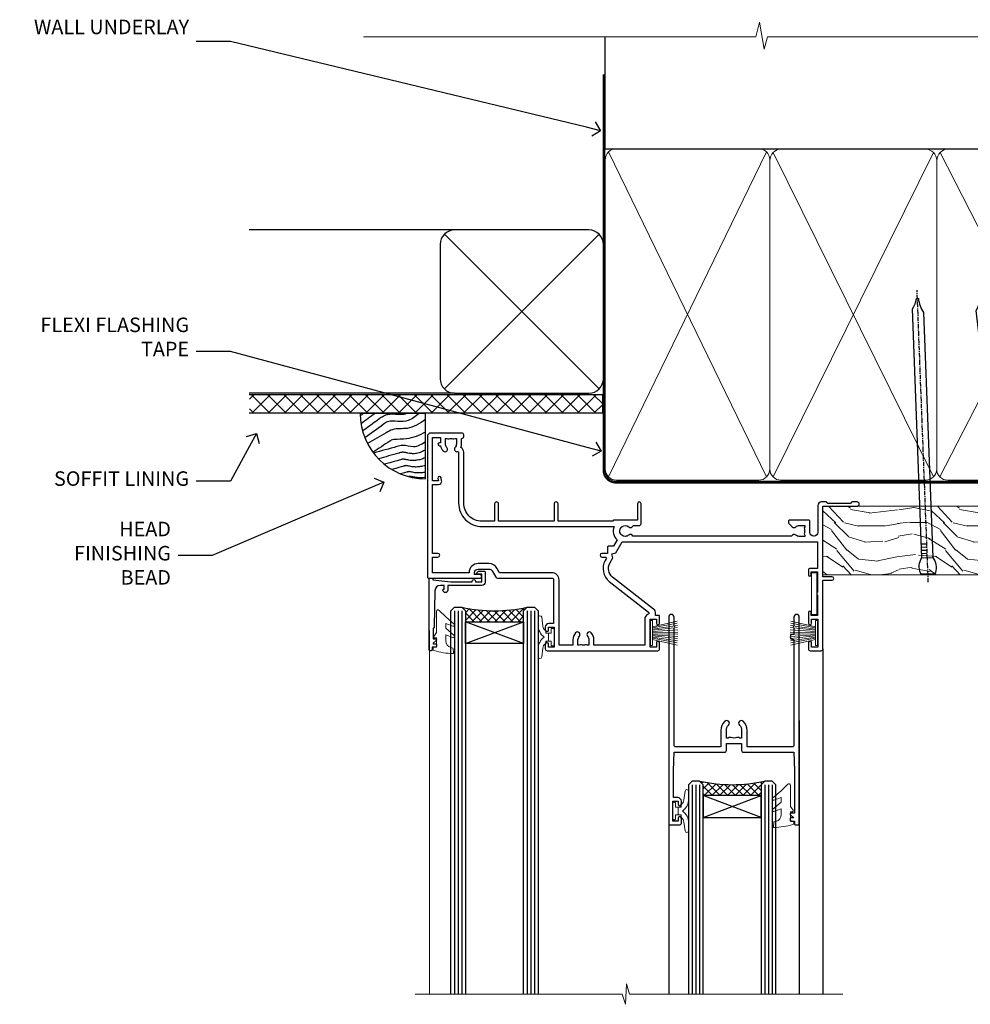
# Model space of a CAD drawing. Extents: x 2886 to 186605, y 28260 to 29829.
# Drawn here: x 4709 to 4971, y 29558 to 29829 of the extents above; entities that cross this region are included whole.
import ezdxf
from ezdxf import colors
from ezdxf.entities.mleader import LeaderData, LeaderLine
from ezdxf.math import Vec2, Vec3

# ---------------------------------------------------------------- set-up
doc = ezdxf.new("R2010")
doc.units = 0
doc.linetypes.add('CENTER', pattern=[2, 1.25, -0.25, 0.25, -0.25])
doc.linetypes.add('Dashed', pattern=[564.444447, 282.222223, -282.222223])
doc.layers.add('Aluminium Systems Ltd Joinery Detail', color=7, linetype='Continuous')
doc.layers.add('Aluminium Systems Ltd Notes', color=7, linetype='Continuous')
doc.layers.add('HARDWARE', color=8, linetype='Continuous', lineweight=5)
doc.styles.get("Standard").update_dxf_attribs({"font": 'arial.ttf'})

# ---------------------------------------------------------------- blocks, each defined once
blk = doc.blocks.new('_Open90')
at = {"color": 0, "linetype": 'ByBlock', "lineweight": -2}
for p, q in [((0, 0), (-1, 0)), ((-0.5, 0.5), (0, 0)), ((0, 0), (-0.5, -0.5))]:
    blk.add_line(p, q, dxfattribs=at)
blk = doc.blocks.new('Bevel Back Weatherboard DF Soffit Head F1G')
at = {"layer": 'Aluminium Systems Ltd Joinery Detail'}
h = blk.add_hatch(dxfattribs=at)
h.set_pattern_fill('ANSI37', color=256)
h.set_pattern_definition([(45, (0.0363, -8.2665), (-2.24506, 2.24506), []), (135, (0.0363, -8.2665), (-2.24506, -2.24506), [])])
h.paths.add_polyline_path([(39.54, 2.44), (-57.83, 2.44), (-57.83, -2.56), (39.54, -2.56)])
for p, q in [((-1.29, 47.85), (-57.91, 47.85)), ((-4.12, 4.02), (38.54, 46.68)), ((38.54, 4.02), (-4.12, 46.68)), ((-1.29, 2.85), (-57.91, 2.85))]:
    blk.add_line(p, q, dxfattribs=at)
blk.add_lwpolyline([(-5.29, 6.85, 0.414214), (-1.29, 2.85), (35.71, 2.85, 0.414214), (39.71, 6.85), (39.71, 43.85, 0.414214), (35.71, 47.85), (-1.29, 47.85, 0.414214), (-5.29, 43.85)], format="xyb", close=True, dxfattribs=at)
blk.add_lwpolyline([(-57.91, -2.56), (39.54, -2.56), (39.54, 2.44), (-57.91, 2.44)], dxfattribs=at)
blk = doc.blocks.new('140mm Framing Head DF Strapped')
at = {"layer": 'Aluminium Systems Ltd Joinery Detail'}
h = blk.add_hatch(dxfattribs=at)
h.set_pattern_fill('AR-SAND', color=256, scale=0.15)
h.set_pattern_definition([(37.5, (52.396, 4.943), (-0.24, 7.3412), [0, -5.7912, 0, -6.477, 0, -6.19125]), (7.5, (52.396, 4.943), (6.74285, 10.7524), [0, -3.1242, 0, -5.2197, 0, -2.00025]), (327.5, (47.71, 4.943), (11.86489, 0.02156), [0, -1.905, 0, -6.858, 0, -8.9535]), (317.5, (47.71, 4.943), (11.45335, 3.34394), [0, -0.9525, 0, -4.4958, 0, -5.1435])])
h.paths.add_polyline_path([(171.35, 0.03), (161.85, 0.03), (161.85, -136.07), (171.35, -136.07)])
at = {"color": 0, "linetype": 'Dashed'}
blk.add_line((20.64, -30.85, 1), (20.64, 0.03, 1), dxfattribs=at)
for p, q in [((159.55, -30.85), (159.55, 0.03)), ((20.64, -30.85, 1), (159.55, -30.85))]:
    blk.add_line(p, q)
at = {"layer": 'Aluminium Systems Ltd Joinery Detail', "lineweight": 5}
for p, q in [((21.53, -121.32, 1), (65.08, -31.74)), ((21.53, -31.74, 1), (65.08, -121.32)), ((66.86, -121.32), (111.05, -31.91)), ((66.89, -31.91), (111.08, -121.32)), ((112.86, -121.32), (158.66, -31.74)), ((112.89, -31.91), (158.66, -121.32))]:
    blk.add_line(p, q, dxfattribs=at)
at = {"layer": 'Aluminium Systems Ltd Joinery Detail', "linetype": 'Continuous', "lineweight": 5, "ltscale": 0.12, "elevation": 1}
blk.add_lwpolyline([(174.18, 0.03), (65.31, 0.03), (64.4, -3.41), (63.14, 4.01), (62.1, 0.03), (-46.03, 0.03)], dxfattribs=at)
at = {"layer": 'Aluminium Systems Ltd Joinery Detail', "linetype": 'Dashed', "lineweight": 5, "ltscale": 0.01, "const_width": 0.25, "elevation": 1.25}
blk.add_lwpolyline([(20.49, 0.03), (20.49, -119.34, 0.423093), (23.68, -122.51), (158.81, -122.51)], format="xyb", dxfattribs=at)
at = {"layer": 'Aluminium Systems Ltd Joinery Detail', "lineweight": 5, "elevation": 1}
blk.add_lwpolyline([(161.85, 0.03), (161.85, -136.07), (171.35, -136.07), (171.35, 0.03)], dxfattribs=at)
at = {"layer": 'Aluminium Systems Ltd Joinery Detail', "linetype": 'CENTER', "lineweight": 5, "ltscale": 3, "const_width": 0.5, "elevation": 1.5}
blk.add_lwpolyline([(20.11, -10.31), (20.11, -119.34, 0.432312), (23.68, -122.89), (158.81, -122.89)], format="xyb", dxfattribs=at)
at = {"layer": 'Aluminium Systems Ltd Joinery Detail', "lineweight": 5}
for points in [[(65.97, -117.06), (65.97, -33.88, 0.414214), (62.93, -30.85), (23.68, -30.85, 0.414214), (20.64, -33.88), (20.64, -117.06)], [(111.97, -117.27), (111.97, -34.09, 0.368185), (108.93, -30.85), (69.01, -30.85, 0.368185), (65.97, -34.09), (65.97, -117.27)], [(159.55, -117.27), (159.55, -33.88, 0.414214), (156.51, -30.85), (115.01, -30.85, 0.368185), (111.97, -34.09), (111.97, -117.27)], [(65.97, -35.99), (65.97, -119.17, -0.414214), (62.93, -122.21), (23.68, -122.21, -0.414214), (20.64, -119.17), (20.64, -35.99)], [(111.97, -35.99), (111.97, -119.17, -0.414214), (108.93, -122.21), (69.01, -122.21, -0.414214), (65.97, -119.17), (65.97, -35.99)], [(159.55, -35.99), (159.55, -119.17, -0.414214), (156.51, -122.21), (115.01, -122.21, -0.414214), (111.97, -119.17), (111.97, -35.99)]]:
    blk.add_lwpolyline(points, format="xyb", dxfattribs=at)
blk = doc.blocks.new('10P302')
blk.add_lwpolyline([(-5.25, 46.9, -0.414214), (-5.45, 47.1), (-5.45, 47.21, -0.211645), (-5.38, 47.36), (-4.45, 48.21), (-4.45, 48.25), (-5.25, 48.25, -0.414214), (-5.45, 48.45), (-5.45, 48.95, -0.414214), (-5.25, 49.15), (-4.25, 49.15), (-4.25, 49.95, -0.414214), (-4.05, 50.15), (-3.15, 50.15, -0.414214), (-2.95, 49.95), (-2.95, -7.1, -1), (-4.45, -7.1), (-4.45, -4.7, -0.57735), (-4.45, -4), (-4.45, -2.35), (-4.75, -2.35, -1), (-4.75, -0.95), (-4.45, -0.95), (-4.45, 28.15, 0.414214), (-4.95, 28.65), (-17.35, 28.65), (-17.35, 24.15, -0.197653), (-18.39, 21.62, -1), (-19.46, 22.67, 0.197653), (-18.85, 24.15), (-18.85, 26.25), (-19.37, 26.25, -0.308127), (-20.15, 26.09, 0.199116), (-21.75, 26.09, -0.308127), (-22.53, 26.25), (-23.05, 26.25), (-23.05, 24.15, 0.197653), (-22.44, 22.67, -1), (-23.51, 21.62, -0.197653), (-24.55, 24.15), (-24.55, 28.65), (-36.95, 28.65, 0.414214), (-37.45, 28.15), (-37.45, -4, -0.57735), (-37.45, -4.7), (-37.45, -7.1, -1), (-38.95, -7.1), (-38.95, 49.85, -0.414214), (-38.65, 50.15), (-35.95, 50.15, -0.414214), (-35.45, 49.65), (-35.45, 48.35, -1), (-36.35, 48.35), (-36.35, 49.15), (-37.85, 49.15), (-37.85, 43.65), (-36.35, 43.65), (-36.35, 44.45, -1), (-35.45, 44.45), (-35.45, 43.65, -0.414214), (-36.45, 42.65), (-37.65, 42.65), (-37.65, 35.15), (-37.45, 30.15), (-23.55, 30.15, -0.414214), (-23.05, 29.65), (-23.05, 27.75), (-18.85, 27.75), (-18.85, 29.65, -0.414214), (-18.35, 30.15), (-4.45, 30.15), (-4.25, 35.15), (-4.25, 46.9)], format="xyb", close=True)
blk = doc.blocks.new('PB69750-4B')
for p, q in [((-1.75, 0.5), (-3.32, 7.32)), ((-1.43, 0.5), (-2.72, 7.38)), ((-1.11, 0.5), (-2.12, 7.43)), ((-0.8, 0.5), (-1.52, 7.46)), ((-0.48, 0.5), (-0.91, 7.49)), ((-0.16, 0.5), (-0.3, 7.5)), ((0.16, 0.5), (0.3, 7.5)), ((0.48, 0.5), (0.91, 7.49)), ((0.8, 0.5), (1.52, 7.46)), ((1.11, 0.5), (2.12, 7.43)), ((1.43, 0.5), (2.72, 7.38)), ((1.75, 0.5), (3.32, 7.32))]:
    blk.add_line(p, q)
blk.add_lwpolyline([(-3.45, 0), (3.45, 0), (3.45, 0.5), (-3.45, 0.5)], close=True)
blk = doc.blocks.new('SH270B')
blk.add_blockref('PB69750-4B', (0, 0))
blk = doc.blocks.new('GT001')
blk.add_lwpolyline([(0.05, 11.75), (1.45, 11.75), (1.45, 0.25), (0.05, 0.25)], close=True)
blk = doc.blocks.new('10F301-22538')
at = {"flags": 128}
for points in [[(50.31, -4.13), (51.14, -5.56), (50.85, -6.66), (51.94, -6.95), (53.7, -10), (107.5, -10), (107.5, -2.7), (105.5, -2.7, -0.414214), (105, -2.2), (105, -0.9, -1), (105.8, -0.9), (105.8, -1.7), (107.5, -1.7), (107.5, 3.9, -0.499995), (107.5, 4.7), (107.5, 10.3), (105.8, 10.3), (105.8, 9.5, -1), (105, 9.5), (105, 12.45, -1), (105.9, 12.45), (105.9, 11.3), (107.6, 11.3), (107.6, 19), (105.9, 19), (105.9, 17.85, -1), (105, 17.85), (105, 19.5, -0.414214), (105.5, 20), (108.5, 20, -0.414214), (109, 19.5), (109, 0.6), (111.5, 0.6, -1), (111.5, -0.4), (109, -0.4), (109, -19.8), (118.4, -19.8, -1), (118.4, -21), (117.12, -21, -0.198912), (116.91, -20.91), (116.6, -20.6), (110.4, -20.6), (110.09, -20.91, -0.198912), (109.88, -21), (108.6, -21, -0.414214), (107.6, -20), (107.6, -12.6, 0.414214), (106.6, -11.6), (106.4, -11.6, 0.414214), (105.4, -12.6), (105.4, -15.7, -0.414214), (105.1, -16), (99.8, -16, -0.414214), (99.5, -15.7), (99.5, -15.41, -0.199518), (99.65, -15.05), (100.55, -14.15, -0.395302), (101.51, -14.13, 0.182676), (102.5, -14.5), (104, -14.5), (104, -14.13, -0.241744), (103.91, -13.5, 0.171573), (103.91, -12.5, -0.241744), (104, -11.87), (104, -11.5), (102.5, -11.5, 0.182676), (101.51, -11.88, -0.523259), (100.39, -11.6), (56.61, -11.6, -0.523259), (55.49, -11.88, 0.182676), (54.5, -11.5, 1.447009), (55.49, -14.13, -0.395302), (56.45, -14.15), (56.8, -14.5), (58.4, -14.5, -0.414214), (58.9, -15), (58.9, -20.5, -1), (57.9, -20.5), (57.9, -16), (51.4, -16, -0.414214), (51.2, -15.8), (51.2, -15.7), (36, -15.7), (36, -20.45, -1), (34.9, -20.45), (34.9, -15.7), (19.6, -15.7), (19.6, -20.45, -1), (18.5, -20.45), (18.5, -15.7), (15, -15.7, 0.414214), (10, -20.7), (10, -34.68, -0.260614), (9.24, -36.04, -0.084234), (9.4, -37), (9.4, -38.5), (9.5, -38.5, -0.414214), (10, -39), (10, -39.5, -0.414214), (9.5, -40), (1, -40, -0.414214), (0, -39), (0, -0.3, -0.414214), (0.3, 0), (14.5, 0, -1), (14.5, -1), (13, -1), (13, -1.5, 0.414214), (14, -2.5), (16.98, -2.5, 0.267949), (17.85, -2), (18.86, -0.25, -0.267949), (19.29, 0), (34.3, 0, 0.414214), (34.8, 0.5), (34.8, 12.5), (33.5, 12.5, -0.414214), (32.5, 13.5), (32.5, 14.3, -1), (33.4, 14.3), (33.4, 13.5), (34.9, 13.5), (34.9, 19), (33.4, 19), (33.4, 18.2, -1), (32.5, 18.2), (32.5, 19.5, -0.414214), (33, 20), (63.5, 20, -0.414214), (64, 19.5), (64, 17.85, -1), (63.1, 17.85), (63.1, 19), (61.4, 19), (61.4, 11.3), (63.1, 11.3), (63.1, 12.45, -1), (64, 12.45), (64, 10.5, -0.414214), (63.8, 10.3), (62.9, 10.3), (62.9, 9.71, -0.230868), (62.32, 8.53), (51.06, -0.27, 0.373885)], [(3.93, -26.86), (3.79, -27.63, -1), (2.91, -27.47), (3.03, -26.8), (1.4, -26.8), (1.4, -38.8), (3.6, -38.8), (3.6, -37.3), (3.3, -37.3, -1), (3.3, -36.5), (3.64, -36.5, -0.138234), (4.33, -35.08, -1), (5.38, -36.01, 0.182676), (5, -37), (5, -38.5), (5.37, -38.5, -0.241744), (6, -38.41, 0.171573), (7, -38.41, -0.241744), (7.63, -38.5), (8, -38.5), (8, -37, 0.182676), (7.63, -36.01, -0.750393), (8.34, -34.87, 0.499277), (8.6, -34.68), (8.6, -20.7, -0.414214), (15.1, -14.2), (51.43, -14.2, -0.311487), (52.29, -10.55), (51.28, -8.8), (49.9, -8.8, -0.414214), (49.6, -8.5), (49.6, -6.8), (48.1, -6.8, -1), (48.1, -5.8), (49.02, -5.8, 0.57735), (49.28, -5.35), (49.01, -4.88, -0.373885), (50.14, 0.91), (60.97, 9.37, 0.588646), (60.89, 9.89, -0.314973), (59.9, 11.3), (59.9, 18.5), (45.9, 18.5), (45.9, 17, -0.182676), (45.18, 15.08, -1), (44.13, 16.01, 0.182676), (44.5, 17), (44.5, 18.5), (44.13, 18.5, -0.241744), (43.5, 18.41, 0.171573), (42.5, 18.41, -0.241744), (41.87, 18.5), (41.5, 18.5), (41.5, 17, 0.182676), (41.88, 16.01, -1), (40.83, 15.08, -0.182676), (40.1, 17), (40.1, 18.5), (36.3, 18.5), (36.3, 0.5, -0.414214), (34.3, -1.5), (19.87, -1.5), (19.14, -2.75, -0.267949), (16.98, -4), (14, -4, -0.414214), (11.5, -1.5), (1.4, -1.5), (1.4, -5.8), (2.9, -5.8, -1), (2.9, -6.8), (1.4, -6.8), (1.4, -25.8), (3.04, -25.8, -0.466308)]]:
    blk.add_lwpolyline(points, format="xyb", close=True, dxfattribs=at)
blk = doc.blocks.new('BS020-Comp')
blk.add_lwpolyline([(0.4, -0.85), (-0.35, -0.85), (-0.35, -0.36, 0.221673), (-0.44, -0.17, -0.187564), (-1.14, 1.1), (-1.45, 3.52, 0.936585), (-2.45, 3.45), (-2.45, 1.36, 0.241598), (-0.75, -1.95, 0.241598), (-2.45, -5.26), (-2.45, -7.35, 0.936585), (-1.45, -7.42), (-1.14, -5, -0.187564), (-0.44, -3.73, 0.221673), (-0.35, -3.54), (-0.35, -3.05), (0.4, -3.05)], format="xyb", close=True)
blk.add_lwpolyline([(0.4, -3.05), (1.15, -3.05), (1.15, -4.1, 0.414214), (1.4, -4.35), (1.7, -4.35, 0.414214), (1.95, -4.1), (1.95, 0.2, 0.414214), (1.7, 0.45), (1.4, 0.45, 0.414214), (1.15, 0.2), (1.15, -0.85), (0.4, -0.85)], format="xyb")
blk = doc.blocks.new('GW040')
blk.add_lwpolyline([(-0.25, 2.35), (0.2, 2.35), (0.2, -0.2), (-0.35, -0.2, 0.609409), (-0.55, -0.59), (0.2, -1.65), (0.2, -7.52, 0.702362), (0.91, -7.77), (2.76, -5.94), (5.07, -4, 0.8391), (4.73, -3.4), (2.76, -4.12), (2.76, -2.82), (5.07, -0.88, 0.8391), (4.73, -0.28), (2.76, -1), (2.76, 0.58, -0.334595), (4.21, 2.5), (4.66, 2.63, 0.310508), (4.8, 2.8), (4.9, 3.93, 0.452117), (4.69, 4.15, 0.058319), (-0.46, 3.34, 0.336231), (-0.75, 2.95), (-0.75, 2.85, 0.414214)], format="xyb", close=True)
blk = doc.blocks.new('10B106-22520')
at = {"flags": 128}
blk.add_lwpolyline([(-14, 20.3), (-14, 0.7, 0.414214), (-13.8, 0.5), (-13.2, 0.5, 0.414214), (-13, 0.7), (-13, 1), (-8, 1.5), (-2.2, 1.5), (-2.2, 1.4, 1), (-1.2, 1.4), (-1.2, 1.5), (0.5, 1.5), (0.5, -0.55), (-0.8, -0.55, 0.668179), (-0.94, -0.89), (-0.44, -1.39, 0.198912), (-0.3, -1.45), (1.1, -1.45, 0.414214), (1.4, -1.15), (1.4, 1.6, 0.414214), (0.5, 2.5), (-8.9, 2.5), (-8.9, 3.85, 1), (-10.2, 3.85), (-10.2, 3.75, 0.414214), (-10, 3.55), (-9.9, 3.55), (-9.9, 2.5), (-10.93, 2.5, -0.409237), (-12.43, 3.97), (-12.6, 14.05, 0.409237), (-12.8, 14.25), (-12.9, 14.25), (-12.9, 17.25), (-12.2, 17.25, 0.414214), (-12, 17.45), (-12, 17.56, 0.211645), (-12.07, 17.71), (-12.9, 18.47), (-12.9, 18.6), (-12.2, 18.6, 0.414214), (-12, 18.8), (-12, 19.3, 0.414214), (-12.2, 19.5), (-13.2, 19.5), (-13.2, 20.3, 0.414214), (-13.4, 20.5), (-13.8, 20.5, 0.414214)], format="xyb", close=True, dxfattribs=at)
blk = doc.blocks.new('F1 SW Mitred Head')
h = blk.add_hatch()
h.set_pattern_fill('ANSI37', color=251, scale=12)
h.set_pattern_definition([(45, (12, 1), (-1.06066, 1.06066), []), (135, (12, 1), (-1.06066, -1.06066), [])])
edge = h.paths.add_edge_path()
edge.add_line((-88.83, -33), (-104.83, -33))
edge.add_line((-104.83, -33), (-104.83, -30))
edge.add_line((-104.83, -30), (-105.83, -29))
edge.add_arc((-96.83, 11), 41, 257.3196, 282.6804)
edge.add_line((-87.83, -29), (-88.83, -30))
edge.add_line((-88.83, -30), (-88.83, -33))
h = blk.add_hatch()
h.set_pattern_fill('ANSI37', color=251, scale=12, angle=180)
h.set_pattern_definition([(225, (-31.3328, -77.9441), (1.06066, -1.06066), []), (315, (-31.3328, -77.9441), (1.06066, 1.06066), [])])
edge = h.paths.add_edge_path()
edge.add_line((-39.33, -80.94), (-23.33, -80.94))
edge.add_line((-23.33, -80.94), (-23.33, -77.94))
edge.add_line((-23.33, -77.94), (-22.33, -76.94))
edge.add_arc((-31.33, -36.94), 41, 257.3196, 282.6804, ccw=False)
edge.add_line((-40.33, -76.94), (-39.33, -77.94))
edge.add_line((-39.33, -77.94), (-39.33, -80.94))
for p, q in [((-108.83, -30), (-107.83, -29)), ((-107.83, -29), (-105.83, -29)), ((-105.83, -29), (-104.83, -30)), ((-88.83, -30), (-87.83, -29)), ((-87.83, -29), (-85.83, -29)), ((-85.83, -29), (-84.83, -30)), ((-108.83, -135.69), (-108.83, -30)), ((-104.83, -30), (-104.83, -135.69)), ((-88.83, -135.69), (-88.83, -30)), ((-84.83, -30), (-84.83, -135.69)), ((-6.33, -40.5), (-6.33, -135.69)), ((-48.83, -60.23), (-48.83, -135.69)), ((-12.83, -60.28), (-12.83, -135.69)), ((-42.33, -76.94), (-43.33, -77.94)), ((-43.33, -77.94), (-43.33, -135.69)), ((-40.33, -76.94), (-42.33, -76.94)), ((-39.33, -77.94), (-40.33, -76.94)), ((-39.33, -135.69), (-39.33, -77.94)), ((-22.33, -76.94), (-23.33, -77.94)), ((-23.33, -77.94), (-23.33, -135.69)), ((-20.33, -76.94), (-22.33, -76.94)), ((-19.33, -77.94), (-20.33, -76.94)), ((-19.33, -135.69), (-19.33, -77.94))]:
    blk.add_line(p, q)
at = {"color": 4}
for p, q in [((-107.83, -30), (-107.83, -135.69)), ((-106.83, -30), (-106.83, -135.69)), ((-105.83, -30), (-105.83, -135.69)), ((-87.83, -30), (-87.83, -135.69)), ((-86.83, -30), (-86.83, -135.69)), ((-85.83, -30), (-85.83, -135.69)), ((-42.33, -77.94), (-42.33, -135.69)), ((-41.33, -77.94), (-41.33, -135.69)), ((-40.33, -77.94), (-40.33, -135.69)), ((-22.33, -77.94), (-22.33, -135.69)), ((-21.33, -77.94), (-21.33, -135.69)), ((-20.33, -77.94), (-20.33, -135.69))]:
    blk.add_line(p, q, dxfattribs=at)
at = {"color": 251}
for p, q in [((-104.83, -39), (-88.83, -33)), ((-88.83, -39), (-104.83, -33)), ((-23.33, -86.94), (-39.33, -80.94)), ((-39.33, -86.94), (-23.33, -80.94))]:
    blk.add_line(p, q, dxfattribs=at)
for points in [[(-104.83, -33), (-88.83, -33), (-88.83, -39), (-104.83, -39)], [(-23.33, -80.94), (-39.33, -80.94), (-39.33, -86.94), (-23.33, -86.94)]]:
    blk.add_lwpolyline(points, close=True)
for centre in [(-96.83, 11), (-31.33, -36.94)]:
    blk.add_arc(centre, 41, 257.3196, 282.6804)
at = {"layer": 'Aluminium Systems Ltd Joinery Detail', "linetype": 'Continuous', "lineweight": 5}
blk.add_line((-114.78, -35.41), (-114.78, -135.69), dxfattribs=at)
blk.add_lwpolyline([(-0.82, -135.69), (-59.63, -135.69), (-60.5, -132.82), (-60.75, -138.46), (-61.65, -135.69), (-118.66, -135.69)], dxfattribs=at)
at = {"color": 8, "transparency": 33554687, "xscale": -1, "rotation": 180}
blk.add_blockref('10F301-22538', (-115.33, -21), dxfattribs=at)
at = {"xscale": -1, "rotation": 180}
blk.add_blockref('10B106-22520', (-100.83, -20.5), dxfattribs=at)
at = {"transparency": 33554687, "xscale": -1, "rotation": 180}
blk.add_blockref('10P302', (-9.88, -38.85), dxfattribs=at)
at = {"layer": 'HARDWARE', "transparency": 33554687, "xscale": -1}
for name, p, rotation in [('GT001', (-9.48, -19.3), 180), ('SH270B', (-7.83, -36.15), 90)]:
    blk.add_blockref(name, p, dxfattribs=dict(at, rotation=rotation))
at = {"layer": 'HARDWARE', "xscale": -1, "rotation": 180}
for name, p in [('GW040', (-113.03, -37.65)), ('BS020-Comp', (-82.38, -39.2))]:
    blk.add_blockref(name, p, dxfattribs=at)
at = {"layer": 'HARDWARE', "transparency": 33554687}
for name, p, rotation in [('SH270B', (-53.83, -36.15), 270), ('GW040', (-15.08, -85.59), 180), ('BS020-Comp', (-45.78, -87.14), 180)]:
    blk.add_blockref(name, p, dxfattribs=dict(at, rotation=rotation))
blk = doc.blocks.new('Soffit Bead')
blk.add_lwpolyline([(0, -18), (0, 0), (-18, 0)])
blk.add_arc((0, 0), 17.98, 180, 270)
for points in [[(-17.15, 0), (-17.42, -0.2), (-17.69, -0.4), (-17.97, -0.6)], [(-13.84, 0.07), (-15.15, -0.88), (-16.46, -1.83), (-17.76, -2.78)], [(-7.34, -10.89), (-9.21, -11.42), (-11.08, -11.94), (-12.95, -12.47)]]:
    blk.add_open_spline(points, degree=3)
for points, knots in [([(-1.75, 0), (-2.72, -0.75), (-4.44, -2.1), (-7.58, -2.25), (-10.06, -1.84), (-11.24, -2.7), (-11.62, -2.98), (-11.62, -2.98), (-11.62, -2.98), (-11.62, -2.98), (-13.31, -4.21), (-15, -5.44), (-16.69, -6.67)], [0, 0, 0, 0, 3.558573, 6.375816, 9.224255, 10.619535, 10.619535, 10.619535, 10.619558, 10.619558, 10.619558, 16.726752, 16.726752, 16.726752, 16.726752]), ([(-5.17, 0), (-5.18, 0), (-5.19, -0.01), (-5.33, -0.06), (-5.44, -0.1), (-5.7, -0.17), (-5.84, -0.2), (-6.27, -0.26), (-6.6, -0.28), (-7.13, -0.28), (-7.32, -0.27), (-7.71, -0.25), (-7.93, -0.23), (-8.53, -0.19), (-8.93, -0.16), (-9.74, -0.18), (-10.13, -0.22), (-10.7, -0.36), (-10.86, -0.4), (-11.14, -0.5), (-11.26, -0.55), (-11.48, -0.66), (-11.59, -0.71), (-11.89, -0.88), (-12.07, -0.99), (-12.42, -1.23), (-12.59, -1.35), (-12.73, -1.45)], [3.200553, 3.200553, 3.200553, 3.200553, 3.259257, 3.259257, 3.887033, 3.887033, 4.514808, 4.514808, 5.77036, 5.77036, 6.422991, 6.422991, 7.075623, 7.075623, 8.066749, 8.066749, 8.868917, 8.868917, 9.164125, 9.164125, 9.394717, 9.394717, 9.625308, 9.625308, 10.086491, 10.086491, 10.619535, 10.619535, 10.619535, 10.619535]), ([(-12.73, -1.45), (-13.05, -1.68), (-13.37, -1.91), (-14.31, -2.6), (-14.94, -3.06), (-16.16, -3.95), (-16.74, -4.37), (-17.33, -4.8)], [10.619535, 10.619535, 10.619535, 10.619535, 11.760532, 11.760532, 14.042524, 14.042524, 16.150232, 16.150232, 16.150232, 16.150232]), ([(0, -1.65), (-1.61, -2.72), (-4.39, -4.57), (-8.5, -3.93), (-10.24, -4.94), (-10.79, -5.26), (-10.79, -5.26), (-10.79, -5.26), (-10.79, -5.26), (-12.51, -6.26), (-14.24, -7.26), (-15.97, -8.26)], [0, 0, 0, 0, 5.607978, 9.656991, 11.539943, 11.539943, 11.539943, 11.539955, 11.539955, 11.539955, 17.432179, 17.432179, 17.432179, 17.432179]), ([(0, -5.12), (-1.72, -5.93), (-4.53, -7.25), (-7.77, -7.03), (-9.27, -7.2), (-9.48, -7.36), (-9.48, -7.36), (-9.59, -7.44), (-9.7, -7.52), (-9.81, -7.59), (-11.36, -8.61), (-12.92, -9.64), (-14.47, -10.66)], [0, 0, 0, 0, 5.552219, 9.049789, 9.829399, 9.835096, 9.835096, 9.835096, 10.23393, 10.23393, 10.23393, 15.798811, 15.798811, 15.798811, 15.798811]), ([(0, -7.81), (-1.07, -8.47), (-3.06, -9.7), (-5.83, -8.51), (-7.33, -8.93), (-7.85, -9.08), (-7.85, -9.08), (-7.85, -9.08), (-7.85, -9.08), (-10, -9.68), (-12.15, -10.29), (-14.3, -10.89)], [0, 0, 0, 0, 3.564485, 6.586863, 8.168622, 8.168622, 8.168622, 8.16864, 8.16864, 8.16864, 14.78057, 14.78057, 14.78057, 14.78057]), ([(0, -10.01), (-0.34, -10.2), (-0.7, -10.39), (-1.52, -10.73), (-1.98, -10.88), (-2.67, -11), (-2.87, -11.03), (-3.24, -11.05), (-3.41, -11.05), (-3.73, -11.04), (-3.88, -11.02), (-4.31, -10.98), (-4.58, -10.93), (-5.16, -10.81), (-5.46, -10.75), (-5.85, -10.68), (-5.97, -10.67), (-6.13, -10.66), (-6.18, -10.66), (-6.27, -10.66), (-6.32, -10.66), (-6.44, -10.68), (-6.51, -10.69), (-6.74, -10.73), (-6.92, -10.78), (-7.2, -10.85), (-7.27, -10.87), (-7.34, -10.89)], [1.024423, 1.024423, 1.024423, 1.024423, 2.00692, 2.00692, 3.047543, 3.047543, 3.445645, 3.445645, 3.769342, 3.769342, 4.09304, 4.09304, 4.740435, 4.740435, 5.690777, 5.690777, 6.228627, 6.228627, 6.550197, 6.550197, 6.89922, 6.89922, 7.248243, 7.248243, 7.946289, 7.946289, 8.168622, 8.168622, 8.168622, 8.168622]), ([(-6.18, -12.55), (-6.2, -12.55), (-6.25, -12.56), (-6.39, -12.59), (-6.48, -12.61), (-6.66, -12.66), (-6.73, -12.68), (-11.33, -13.96)], [7.063749, 7.063749, 7.063749, 7.063749, 7.479271, 7.479271, 7.894794, 7.894794, 8.155765, 8.155765, 8.155765, 8.155765]), ([(0, -12.13), (-0.14, -12.2), (-0.29, -12.26), (-0.79, -12.47), (-1.17, -12.6), (-1.96, -12.8), (-2.35, -12.87), (-2.95, -12.92), (-3.15, -12.93), (-3.49, -12.93), (-3.64, -12.93), (-3.93, -12.91), (-4.07, -12.9), (-4.45, -12.86), (-4.68, -12.82), (-5.1, -12.75), (-5.27, -12.71), (-5.59, -12.65), (-5.73, -12.62), (-5.95, -12.58), (-6.03, -12.57), (-6.13, -12.55), (-6.16, -12.55), (-6.18, -12.55)], [1.752341, 1.752341, 1.752341, 1.752341, 2.053643, 2.053643, 2.747982, 2.747982, 3.352199, 3.352199, 3.622112, 3.622112, 3.846072, 3.846072, 4.070033, 4.070033, 4.517953, 4.517953, 4.965874, 4.965874, 5.413794, 5.413794, 5.849702, 5.849702, 6.131002, 6.131002, 6.131002, 6.131002]), ([(-5.36, -14.33), (-5.39, -14.34), (-5.43, -14.34), (-5.57, -14.38), (-5.67, -14.4), (-5.83, -14.45), (-5.9, -14.47), (-9.28, -15.4)], [7.063749, 7.063749, 7.063749, 7.063749, 7.479271, 7.479271, 7.894794, 7.894794, 8.129845, 8.129845, 8.129845, 8.129845]), ([(-4.54, -15.98), (-4.56, -15.99), (-4.61, -15.99), (-4.75, -16.03), (-4.84, -16.05), (-5, -16.09), (-5.05, -16.11), (-6.87, -16.61)], [7.063749, 7.063749, 7.063749, 7.063749, 7.479271, 7.479271, 7.894794, 7.894794, 8.085458, 8.085458, 8.085458, 8.085458]), ([(0, -14.25), (-0.24, -14.34), (-0.5, -14.42), (-1.14, -14.59), (-1.54, -14.66), (-2.14, -14.71), (-2.34, -14.72), (-2.68, -14.72), (-2.83, -14.72), (-3.12, -14.7), (-3.25, -14.69), (-3.64, -14.65), (-3.87, -14.61), (-4.28, -14.54), (-4.46, -14.5), (-4.77, -14.44), (-4.91, -14.41), (-5.13, -14.36), (-5.21, -14.35), (-5.32, -14.34), (-5.35, -14.33), (-5.36, -14.33)], [2.294927, 2.294927, 2.294927, 2.294927, 2.747982, 2.747982, 3.352199, 3.352199, 3.622112, 3.622112, 3.846072, 3.846072, 4.070033, 4.070033, 4.517953, 4.517953, 4.965874, 4.965874, 5.413794, 5.413794, 5.849702, 5.849702, 6.131002, 6.131002, 6.131002, 6.131002]), ([(0, -16.15), (-0.35, -16.24), (-0.73, -16.31), (-1.31, -16.36), (-1.51, -16.37), (-1.85, -16.37), (-2, -16.37), (-2.29, -16.35), (-2.43, -16.34), (-2.81, -16.3), (-3.04, -16.26), (-3.46, -16.19), (-3.63, -16.15), (-3.95, -16.09), (-4.09, -16.06), (-4.31, -16.02), (-4.39, -16), (-4.49, -15.99), (-4.52, -15.98), (-4.54, -15.98)], [2.774447, 2.774447, 2.774447, 2.774447, 3.352199, 3.352199, 3.622112, 3.622112, 3.846072, 3.846072, 4.070033, 4.070033, 4.517953, 4.517953, 4.965874, 4.965874, 5.413794, 5.413794, 5.849702, 5.849702, 6.131002, 6.131002, 6.131002, 6.131002]), ([(-4.24, -17.3), (-4.27, -17.31), (-4.31, -17.32), (-4.43, -17.35), (-4.5, -17.36), (-4.58, -17.38)], [7.0637486, 7.0637486, 7.0637486, 7.0637486, 7.4792711, 7.4792711, 7.8043484, 7.8043484, 7.8043484, 7.8043484]), ([(0, -17.54), (-0.26, -17.6), (-0.54, -17.64), (-1.02, -17.68), (-1.21, -17.69), (-1.55, -17.69), (-1.71, -17.69), (-1.99, -17.67), (-2.13, -17.66), (-2.51, -17.62), (-2.74, -17.58), (-3.16, -17.51), (-3.33, -17.47), (-3.65, -17.41), (-3.79, -17.38), (-4.01, -17.34), (-4.09, -17.32), (-4.19, -17.31), (-4.22, -17.31), (-4.24, -17.3)], [2.935018, 2.935018, 2.935018, 2.935018, 3.352199, 3.352199, 3.622112, 3.622112, 3.846072, 3.846072, 4.070033, 4.070033, 4.517953, 4.517953, 4.965874, 4.965874, 5.413794, 5.413794, 5.849702, 5.849702, 6.131002, 6.131002, 6.131002, 6.131002])]:
    blk.add_open_spline(points, degree=3, knots=knots)
blk = doc.blocks.new('Nail 75 JH')
at = {"linetype": 'CENTER'}
blk.add_line((0, 2.3), (0, -78.26), dxfattribs=at)
for p, q in [((1.5, -4.49), (-1.5, -4.49)), ((1.5, -5.73), (0.13, -5.73)), ((1.5, -6.6), (0.13, -6.6)), ((1.5, -7.47), (0.13, -7.47)), ((1.5, -8.34), (0.13, -8.34))]:
    blk.add_line(p, q)
blk.add_lwpolyline([(-1.5, -4.49, -0.247527), (-2.06, -0.36, -0.331135), (-1.58, 0), (1.58, 0, -0.331135), (2.06, -0.36, -0.247527), (1.5, -4.49), (1.5, -73.21, 0.124564), (0.28, -75.97), (-0.25, -75.97, 0.101255), (-1.5, -72.05)], format="xyb", close=True)
blk = doc.blocks.new('Bevel Back Weatherboard DF F1G Liner Slider head')
at = {"layer": 'Aluminium Systems Ltd Joinery Detail'}
h = blk.add_hatch(dxfattribs=at)
h.set_pattern_fill('HONEY', color=256, scale=0.25)
h.set_pattern_definition([(0, (-1351.89265, -10579.3694), (1.190625, 0.68740766), [0.79375, -1.5875]), (120, (-1351.89265, -10579.3694), (-1.190624997, 0.687407666), [0.79375, -1.5875]), (60, (-1351.89265, -10579.3694), (3e-09, 1.374815327), [-1.5875, 0.79375])])
h.paths.add_polyline_path([(99.4, 2.11, 1), (105.4, 2.11, 1)])
h = blk.add_hatch(dxfattribs=at)
h.set_pattern_fill('ANSI37', color=256)
h.set_pattern_definition([(45, (-1351.8926, -10579.3694), (-2.245064, 2.245064), []), (135, (-1351.8926, -10579.3694), (-2.245064, -2.245064), [])])
h.paths.add_polyline_path([(102.55, 5.11, -1), (102.55, -0.89), (115.05, -0.89, 1), (115.05, 5.11)])
at = {"layer": 'Aluminium Systems Ltd Joinery Detail', "lineweight": 5}
h = blk.add_hatch(dxfattribs=at)
h.set_pattern_fill('WOOD-3', color=256, scale=97.5, angle=30, style=0, pattern_type=2)
h.set_pattern_definition([(4.7636, (540.8365, -7171.962), (-330.0000284, -29.999746), [3.61248, -357.63537]), (348.6901, (544.4365, -7171.662), (120.0000226, -29.999929), [4.58913, -148.38147]), (315, (548.937, -7172.562), (-3e-14, -30.00001), [3.39411, -39.03228]), (313.1524, (551.3365, -7174.9621), (420.00008502, -449.99992613), [6.57951, -651.37185]), (347.0054, (555.8365, -7179.762), (-270.000023, 59.9999273), [4.00251, -396.24741]), (360, (559.737, -7180.662), (30, -30), [7.5, -22.5]), (9.4623, (567.2365, -7180.662), (-150.0000232, -29.9999442), [3.64965, -178.83321]), (5.7106, (540.8365, -7180.062), (-269.9999827, -30.0000394), [3.01497, -298.48131]), (360, (543.837, -7179.762), (30, -30), [4.5, -25.5]), (331.6992, (548.3365, -7179.762), (329.9998536, -180.0002662), [4.42944, -438.51525]), (307.875, (552.2365, -7181.862), (-120.0000559, 149.999973), [6.84105, -335.21157]), (320.7106, (556.4365, -7187.262), (180.0000192, -149.99998896), [4.26381, -422.11632]), (353.6598, (559.7365, -7189.962), (239.9999821, -30.0000474), [5.43324, -266.22831]), (11.8887, (565.1365, -7190.5621), (-419.99991903, -90.00031606), [5.82495, -576.66969]), (6.7098, (540.8365, -7189.362), (270.00002993, 29.99981644), [5.13516, -508.3821]), (356.6335, (545.9365, -7188.762), (479.99997966, -30.0003289), [5.10882, -505.77279]), (326.3099, (551.0365, -7189.062), (-59.999987, 30.00004), [5.40834, -102.75822]), (312.5104, (555.5365, -7192.062), (299.99972155, -330.0002602), [4.88364, -483.48096]), (345.0686, (558.8365, -7195.662), (330.00001605, -89.9999086), [4.65726, -461.06799]), (360, (563.337, -7196.862), (30, -30), [3.6, -26.4]), (12.9946, (566.9365, -7196.862), (270.000023, 59.9999273), [4.00251, -396.24741]), (360, (550.137, -7166.862), (30, -30), [0, -30]), (136.8476, (554.3365, -7171.3621), (449.99992613, -420.00008502), [6.57951, -651.37185]), (153.4349, (549.537, -7196.862), (-29.999975, 30.00004), [2.68329, -64.39875]), (171.8699, (547.1365, -7195.662), (-179.9999933, 29.9999807), [4.24263, -207.88938]), (203.1986, (542.9365, -7195.062), (-149.999992, -60.0000398), [2.28474, -226.18845]), (333.4349, (554.337, -7171.362), (29.999975, -30.00004), [3.35409, -63.72795]), (353.2902, (557.3365, -7172.862), (-270.00002993, 29.99981644), [5.13516, -508.3821]), (10.1247, (562.4365, -7173.4621), (509.99996369, 90.00025766), [8.53287, -844.75488]), (10.3048, (540.8365, -7168.662), (180.0000288, 29.9998463), [3.35409, -332.05608]), (344.4759, (544.1365, -7168.0621), (-330.00003074, 89.99993333), [5.60445, -554.84178]), (317.1211, (549.5365, -7169.5621), (-390.0000238, 359.9999926), [5.7315, -567.41769]), (325.3048, (553.7365, -7173.462), (299.99982777, -210.0002583), [4.74342, -469.59822]), (350.5377, (557.6365, -7176.162), (150.0000232, -29.9999442), [5.47449, -177.0084]), (6.5819, (563.0365, -7177.0621), (-510.00004314, -59.99960101), [7.85175, -777.3234]), (8.1301, (540.8365, -7176.162), (-179.9999933, -29.9999807), [4.24263, -207.88938]), (348.6901, (545.0365, -7175.562), (120.0000226, -29.999929), [4.58913, -148.38147]), (317.4896, (549.5365, -7176.462), (-330.0002602, 299.99972155), [4.88364, -483.48096]), (315, (553.137, -7179.762), (-3e-14, -30.00001), [5.51544, -36.91098]), (342.646, (557.0365, -7183.662), (-390.00006057, 119.99983507), [5.02893, -497.86272]), (3.3665, (561.8365, -7185.162), (-479.99997966, -30.0003289), [5.10882, -505.77279]), (17.1027, (566.9365, -7184.862), (300.0000519, 89.9998648), [4.08045, -403.96368]), (8.7462, (540.8365, -7183.662), (209.9999801, 30.0001259), [3.94587, -390.64251]), (345.0686, (544.7365, -7183.062), (330.00001605, -89.9999086), [4.65726, -461.06799]), (327.9946, (549.2365, -7184.262), (-149.9999683, 90.0000332), [5.6604, -277.35906]), (310.1009, (554.0365, -7187.2621), (-329.9999418, 390.00005789), [7.45185, -737.7327]), (344.0546, (558.8365, -7192.962), (-120.0000038, 29.9999967), [4.36806, -214.03524]), (6.009, (563.0365, -7194.1621), (299.99999253, 29.99997952), [5.7315, -567.41769]), (23.1986, (568.7365, -7193.562), (149.999992, 60.0000398), [2.28474, -226.18845]), (9.4623, (540.8365, -7192.662), (-150.0000232, -29.9999442), [3.64965, -178.83321]), (349.992, (544.4365, -7192.062), (329.99998664, -60.00010416), [5.17881, -512.7015]), (322.5946, (549.5365, -7192.9621), (389.99977395, -300.00029858), [6.42027, -635.60775]), (330.9454, (554.6365, -7166.862), (210.0000115, -120.0000008), [3.08868, -305.78022]), (349.2157, (557.3365, -7168.3621), (-479.9999851, 90.0000165), [6.41328, -634.91349]), (7.125, (563.6365, -7169.562), (-210.0000114, -29.9999485), [7.25604, -234.6117])])
h.paths.add_polyline_path([(138.8, -18.14), (136.92, -19.91), (37.77, -19.91), (37.77, -1.03), (116.31, -1.03), (117.65, -7.7), (128.52, -7.7), (128.52, -1.03), (138.36, -1.03), (138.8, -1.45)])
at = {"layer": 'Aluminium Systems Ltd Joinery Detail'}
for p, q in [((102.55, 5.11, -1), (115.05, 5.11, -1)), ((102.55, -0.89, -1), (115.05, -0.89, -1))]:
    blk.add_line(p, q, dxfattribs=at)
at = {"layer": 'Aluminium Systems Ltd Joinery Detail', "lineweight": 5}
blk.add_lwpolyline([(138.46, -1.03), (128.52, -1.03), (128.52, -7.7), (117.65, -7.7), (116.31, -1.03), (37.77, -1.03), (37.77, -19.91), (137.02, -19.91), (138.9, -18.14), (138.9, -1.45)], close=True, dxfattribs=at)
at = {"layer": 'Aluminium Systems Ltd Joinery Detail'}
blk.add_circle((102.4, 2.11, -1), 3, dxfattribs=at)
for centre in [(102.55, 2.11, -1), (115.05, 2.11, -1)]:
    blk.add_arc(centre, 3, 270, 90, dxfattribs=at)
for p, rotation in [((66.74, -19.68, 1), 182.193320942632), ((90.14, -19.59, 1), 186.7683232742154)]:
    blk.add_blockref('Nail 75 JH', p, dxfattribs=dict(at, rotation=rotation))
blk = doc.blocks.new('Bevel Back Weatherboard DF Soffit Head Text F1G')
at = {"layer": 'Aluminium Systems Ltd Notes', "color": 3, "lineweight": 5, "ltscale": 0.12}
ml = blk.add_multileader_mtext('Standard', dxfattribs=at)
ml.set_content('WALL UNDERLAY', color=3)
ml.set_leader_properties(color=8)
ml.set_arrow_properties(name='OPEN90')
ml.build(insert=Vec2(0, 0))
ml.multileader.update_dxf_attribs({"text_left_attachment_type": 2, "text_right_attachment_type": 2})
ctx = ml.context
ctx.base_point, ctx.plane_origin = Vec3(-106.41, 104.82), Vec3(33.32, 48.3)
ctx.left_attachment, ctx.right_attachment, ctx.text_align_type = 2, 2, 2
notes = []
notes.append((ctx, [(0, (1, 1, 0), (-63.07, 104.82), (-1, 0), 9.4, [(0, [(38.95, 80.21)], 0, [])])]))
ctx.mtext.insert, ctx.mtext.width, ctx.mtext.alignment, ctx.mtext.line_spacing_style, ctx.mtext.flow_direction = Vec3(-74.47, 110.82), 46.3575, 3, 2, 5
ml = blk.add_multileader_mtext('Standard', dxfattribs=at)
ml.set_content('FLEXI FLASHING TAPE', color=3)
ml.set_leader_properties(color=8)
ml.set_arrow_properties(name='OPEN90')
ml.build(insert=Vec2(0, 0))
ml.multileader.update_dxf_attribs({"text_left_attachment_type": 2, "text_right_attachment_type": 2})
ctx = ml.context
ctx.base_point, ctx.plane_origin = Vec3(-103.6, 19.37), Vec3(-27.37, -89.98)
ctx.left_attachment, ctx.right_attachment, ctx.text_align_type = 2, 2, 2
notes.append((ctx, [(0, (1, 1, 0), (-63.07, 19.37), (-1, 0), 9.4, [(0, [(39.07, -8.13)], 0, [])])]))
ctx.mtext.insert, ctx.mtext.width, ctx.mtext.alignment, ctx.mtext.line_spacing_style, ctx.mtext.flow_direction = Vec3(-74.47, 28.7), 41.677, 3, 2, 5
ml = blk.add_multileader_mtext('Standard', dxfattribs=at)
ml.set_content('SOFFIT LINING', color=3)
ml.set_leader_properties(color=8)
ml.set_arrow_properties(name='OPEN90')
ml.build(insert=Vec2(0, 0))
ml.multileader.update_dxf_attribs({"text_left_attachment_type": 2, "text_right_attachment_type": 2})
ctx = ml.context
ctx.base_point, ctx.plane_origin = Vec3(-115.92, -16.35), Vec3(-31.55, -94.21)
ctx.left_attachment, ctx.right_attachment, ctx.text_align_type = 2, 2, 2
notes.append((ctx, [(0, (1, 1, 0), (-63.07, -16.35), (-1, 0), 9.4, [(0, [(-55.93, -3.27)], 0, [])])]))
ctx.mtext.insert, ctx.mtext.width, ctx.mtext.alignment, ctx.mtext.line_spacing_style, ctx.mtext.flow_direction = Vec3(-74.47, -13.68), 41.677, 3, 2, 5
for ctx, leaders in notes:
    for number, flags, end, landing, length, lines in leaders:
        leader = LeaderData()
        leader.index, (leader.has_last_leader_line, leader.has_dogleg_vector, leader.attachment_direction) = number, flags
        leader.last_leader_point, leader.dogleg_vector, leader.dogleg_length = Vec3(end), Vec3(landing), length
        for number, points, colour, breaks in lines:
            line = LeaderLine()
            line.index, line.vertices, line.color, line.breaks = number, Vec3.list(points), colors.encode_raw_color(colour), breaks
            leader.lines.append(line)
        ctx.leaders.append(leader)
blk = doc.blocks.new('FV1 - DF_Bevel Back Weatherboard')
at = {"color": 0}
blk.add_blockref('Bevel Back Weatherboard DF F1G Liner Slider head', (2004.89, 1016.29, 2), dxfattribs=at)
at = {"layer": 'Aluminium Systems Ltd Joinery Detail', "linetype": 'Dashed'}
for name, p in [('140mm Framing Head DF Strapped', (1962.07, 1144.67, 1)), ('Soffit Bead', (1933.14, 1040.81, 1))]:
    blk.add_blockref(name, p, dxfattribs=at)
at = {"layer": 'Aluminium Systems Ltd Joinery Detail'}
for name, p in [('Bevel Back Weatherboard DF Soffit Head F1G', (1942.46, 1043.58, 2)), ('F1 SW Mitred Head', (2049, 1016.46, 2))]:
    blk.add_blockref(name, p, dxfattribs=at)
at = {"layer": 'Aluminium Systems Ltd Notes', "color": 3}
blk.add_blockref('Bevel Back Weatherboard DF Soffit Head Text F1G', (1942.46, 1038.58, 2), dxfattribs=at)
at = {"layer": 'Aluminium Systems Ltd Notes', "color": 3, "lineweight": 5, "ltscale": 0.12}
ml = blk.add_multileader_mtext('Standard', dxfattribs=at)
ml.set_content('HEAD FINISHING BEAD', color=3)
ml.set_leader_properties(color=8)
ml.set_arrow_properties(name='OPEN90')
ml.build(insert=Vec2(0, 0))
ml.multileader.update_dxf_attribs({"text_left_attachment_type": 2, "text_right_attachment_type": 2})
ctx = ml.context
ctx.base_point, ctx.plane_origin = Vec3(1833.55, 1001.67, 2), Vec3(1905.91, 923.81, 2)
ctx.left_attachment, ctx.right_attachment, ctx.text_align_type = 2, 2, 2
notes = []
notes.append((ctx, [(0, (1, 1, 0), (1874.39, 1001.67, 2), (-1, 0), 9.4, [(0, [(1921.63, 1021.92, 2)], 0, [])])]))
ctx.mtext.insert, ctx.mtext.width, ctx.mtext.alignment, ctx.mtext.line_spacing_style, ctx.mtext.flow_direction = Vec3(1862.99, 1011, 2), 41.677, 3, 2, 5
for ctx, leaders in notes:
    for number, flags, end, landing, length, lines in leaders:
        leader = LeaderData()
        leader.index, (leader.has_last_leader_line, leader.has_dogleg_vector, leader.attachment_direction) = number, flags
        leader.last_leader_point, leader.dogleg_vector, leader.dogleg_length = Vec3(end), Vec3(landing), length
        for number, points, colour, breaks in lines:
            line = LeaderLine()
            line.index, line.vertices, line.color, line.breaks = number, Vec3.list(points), colors.encode_raw_color(colour), breaks
            leader.lines.append(line)
        ctx.leaders.append(leader)

msp = doc.modelspace()

# ---------------------------------------------------------------- block references
msp.add_blockref('FV1 - DF_Bevel Back Weatherboard', (2887.5, 28679.63))

doc.saveas('drawing.dxf')
